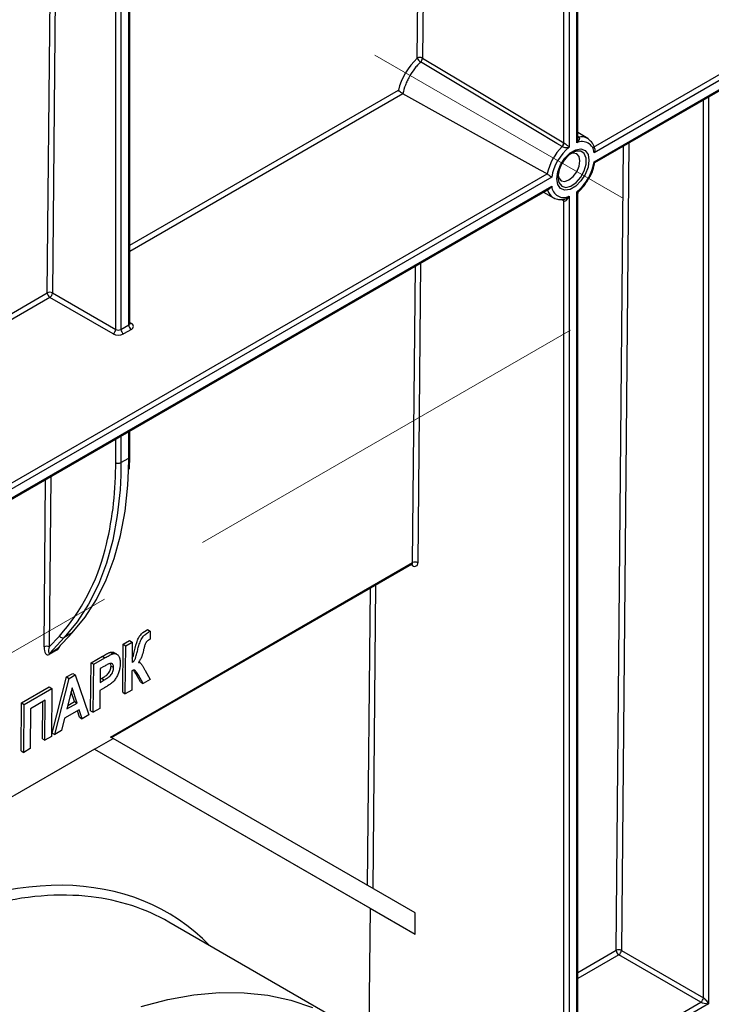
# Model space of a CAD drawing. Units: millimetres. Extents: x -2341 to 13272, y -649 to 7392.
# Drawn here: x 6862 to 7330, y 2646 to 3313 of the extents above; entities that cross this region are included whole.
import ezdxf

# ---------------------------------------------------------------- set-up
doc = ezdxf.new("R2010")
doc.units = ezdxf.units.MM
doc.header["$LTSCALE"] = 20
doc.linetypes.add('CENTERX2', pattern=[20.32, 12.7, -2.54, 2.54, -2.54])
doc.layers.add('FORMAT', color=7, linetype='Continuous')

msp = doc.modelspace()

# ---------------------------------------------------------------- linework, layer by layer
at = {"color": 7, "linetype": 'Continuous', "lineweight": 25}
for p, q in [((7240.02274, 3232.74836), (7240.02274, 3572.17899)), ((7230.45168, 3229.54386), (7230.45168, 3568.09695)), ((7233.98721, 3568.09695), (7233.98721, 3226.43576)), ((7239.29051, 3229.49729), (7239.29051, 3571.15848)), ((6930.81518, 3398.73183), (6930.81518, 3103.19696)), ((6936.11848, 3106.25849), (6936.11848, 3402.53702)), ((6936.85071, 3107.279), (6936.85071, 3403.11517)), ((7250.64651, 3226.60072), (7358.53736, 3288.88478)), ((7360.30513, 3285.82292), (7251.011, 3222.72876)), ((7251.011, 3216.60527), (7360.30513, 3279.69942)), ((7251.4909, 3216.03665), (7359.78726, 3278.55481)), ((7246.62706, 3232.35329), (7240.02274, 3236.35649)), ((7234.97474, 3221.8684), (7235.65323, 3222.3793)), ((6564.75293, 2830.64278), (7219.09568, 3208.38681)), ((7222.26672, 3206.13504), (6565.11742, 2826.77083)), ((6565.11742, 2820.64733), (7222.26672, 3200.01154)), ((6565.59732, 2820.07872), (7220.75109, 3198.29094)), ((7216.68996, 3195.9465), (7223.46283, 3192.22732)), ((7233.98721, 3193.24302), (7233.98721, 2530.57652)), ((7239.29051, 2533.63805), (7239.29051, 3196.30455)), ((7240.02274, 2534.65856), (7240.02274, 3195.09449)), ((7230.45168, 2530.57652), (7230.45168, 3190.13492)), ((6884.55732, 3127.86003), (6927.27964, 3103.19696)), ((6925.51188, 3100.1351), (6882.78955, 3124.79817)), ((6930.81518, 3103.19696), (6936.11848, 3106.25849)), ((6937.88625, 3103.19663), (6932.58294, 3100.1351)), ((6936.85071, 3017.10624), (6936.85071, 3034.39874)), ((6930.81518, 3013.0242), (6936.11848, 3016.08573)), ((6936.60792, 3008.60997), (6936.85071, 3017.10624)), ((6923.78948, 2827.3124), (7128.17998, 2945.30452)), ((6924.5033, 2826.90009), (7127.66221, 2944.18123)), ((6948.8407, 2900.02182), (6950.60857, 2899.00125)), ((6950.60857, 2899.00125), (6950.55856, 2893.51582)), ((6882.3733, 2888.29374), (6889.2525, 2895.67082)), ((6892.46848, 2894.68465), (6882.62731, 2884.13124)), ((6887.93061, 2887.19277), (6897.77178, 2897.74619)), ((6888.39644, 2887.58631), (6898.15196, 2898.04787)), ((6897.77178, 2897.74619), (6892.46848, 2894.68465)), ((6932.30709, 2890.05743), (6936.71503, 2892.60207)), ((6936.71503, 2892.60207), (6938.48289, 2891.58151)), ((6950.55856, 2893.51582), (6949.97313, 2893.17786)), ((6887.61115, 2886.22793), (6882.30785, 2883.1664)), ((6882.62731, 2884.13124), (6887.93061, 2887.19277)), ((6932.01088, 2857.56679), (6932.30709, 2890.05743)), ((6932.30709, 2890.05743), (6934.07495, 2889.03686)), ((6933.77875, 2856.54622), (6934.07495, 2889.03686)), ((6934.07495, 2889.03686), (6938.48289, 2891.58151)), ((6938.48289, 2891.58151), (6938.35594, 2877.65695)), ((6910.63472, 2877.54624), (6918.25678, 2881.94636)), ((6912.40259, 2876.52567), (6920.02465, 2880.92579)), ((6918.25678, 2881.94636), (6920.02465, 2880.92579)), ((6923.81983, 2884.6922), (6925.5877, 2883.67163)), ((6927.97589, 2883.36751), (6926.20803, 2884.38808)), ((6910.33852, 2845.0556), (6910.63472, 2877.54624)), ((6910.63472, 2877.54624), (6912.40259, 2876.52567)), ((6912.10638, 2844.03503), (6912.40259, 2876.52567)), ((6916.76052, 2873.58489), (6916.67589, 2864.30185)), ((6919.29164, 2875.04607), (6916.76052, 2873.58489)), ((6924.13372, 2875.28506), (6923.933, 2876.62813)), ((6924.13372, 2875.28506), (6925.90159, 2874.2645)), ((6938.30594, 2872.17152), (6938.18669, 2859.09087)), ((6943.7566, 2877.51609), (6942.80089, 2878.06781)), ((6947.27019, 2872.24406), (6950.67584, 2866.30071)), ((6884.25822, 2829.99976), (6894.04182, 2867.96736)), ((6886.02608, 2828.97919), (6895.80968, 2866.94679)), ((6894.04182, 2867.96736), (6898.19148, 2870.36291)), ((6894.04182, 2867.96736), (6895.80968, 2866.94679)), ((6895.80968, 2866.94679), (6899.95934, 2869.34234)), ((6898.19148, 2870.36291), (6899.95934, 2869.34234)), ((6899.95934, 2869.34234), (6909.16776, 2842.3386)), ((6916.67589, 2864.30185), (6919.55138, 2865.96183)), ((6916.69459, 2866.35378), (6917.78351, 2866.9824)), ((6917.78351, 2866.9824), (6919.55138, 2865.96183)), ((6944.09828, 2864.54469), (6940.84423, 2870.20829)), ((6940.84423, 2870.20829), (6942.61209, 2869.18773)), ((6945.86614, 2863.52413), (6942.61209, 2869.18773)), ((6950.67584, 2866.30071), (6945.86614, 2863.52413)), ((6863.61671, 2850.40332), (6882.35045, 2861.21807)), ((6865.38458, 2849.38275), (6884.11832, 2860.19751)), ((6882.35045, 2861.21807), (6884.11832, 2860.19751)), ((6884.11832, 2860.19751), (6883.82211, 2827.70687)), ((6897.82334, 2860.49498), (6894.29732, 2846.34615)), ((6901.12733, 2850.28903), (6897.82334, 2860.49498)), ((6916.62588, 2858.81642), (6916.51432, 2846.57968)), ((6919.8113, 2860.65532), (6916.62588, 2858.81642)), ((6938.18669, 2859.09087), (6933.77875, 2856.54622)), ((6944.09828, 2864.54469), (6945.86614, 2863.52413)), ((6879.66037, 2852.16743), (6869.74251, 2846.44197)), ((6879.41417, 2825.16222), (6879.66037, 2852.16743)), ((6899.35946, 2851.30959), (6897.19809, 2857.98604)), ((6932.01088, 2857.56679), (6933.77875, 2856.54622)), ((6863.32051, 2817.91268), (6863.61671, 2850.40332)), ((6863.61671, 2850.40332), (6865.38458, 2849.38275)), ((6865.08837, 2816.89211), (6865.38458, 2849.38275)), ((6869.74251, 2846.44197), (6869.49631, 2819.43676)), ((6877.64631, 2826.18279), (6877.8738, 2851.13606)), ((6902.61551, 2845.69157), (6892.71486, 2839.97605)), ((6894.29732, 2846.34615), (6901.12733, 2850.28903)), ((6894.89147, 2848.73027), (6899.35946, 2851.30959)), ((6899.35946, 2851.30959), (6901.12733, 2850.28903)), ((6904.56468, 2839.6813), (6902.61551, 2845.69157)), ((6916.51432, 2846.57968), (6912.10638, 2844.03503)), ((6892.71486, 2839.97605), (6890.64064, 2831.64312)), ((6902.79681, 2840.70186), (6901.40521, 2844.99288)), ((6902.79681, 2840.70186), (6904.56468, 2839.6813)), ((6909.16776, 2842.3386), (6904.56468, 2839.6813)), ((6910.33852, 2845.0556), (6912.10638, 2844.03503)), ((6877.64631, 2826.18279), (6879.41417, 2825.16222)), ((6883.82211, 2827.70687), (6879.41417, 2825.16222)), ((6884.25822, 2829.99976), (6886.02608, 2828.97919)), ((6890.64064, 2831.64312), (6886.02608, 2828.97919)), ((6913.02042, 2819.09673), (6925.52042, 2826.31282)), ((6925.52042, 2826.31282), (6923.78948, 2827.3124)), ((7129.92943, 2708.27165), (6925.52042, 2826.31282)), ((6913.02042, 2819.09673), (6669.78369, 2678.67915)), ((6869.49631, 2819.43676), (6865.08837, 2816.89211)), ((6913.01577, 2819.09404), (7099.37206, 2711.47751)), ((6913.02042, 2819.09673), (7129.92943, 2693.83711)), ((6863.32051, 2817.91268), (6865.08837, 2816.89211)), ((7099.37206, 2711.47751), (7098.54761, 2621.04373)), ((7099.37206, 2711.47751), (7129.92943, 2693.83711)), ((7129.92943, 2693.83711), (7129.92943, 2708.27165)), ((7077.65883, 2635.96473), (6963.18728, 2702.04776)), ((7323.12118, 2647.81679), (7267.62103, 2679.85634)), ((7269.3888, 2682.9182), (7324.88894, 2650.87865))]:
    msp.add_line(p, q, dxfattribs=at)
at = {"color": 8, "linetype": 'Continuous', "lineweight": 25}
for p, q in [((7137.1255, 3538.71745), (7134.82874, 3286.78479)), ((7131.2933, 3286.80611), (7133.57116, 3536.66557)), ((6927.27964, 3103.19696), (6927.27964, 3395.53304)), ((6881.02188, 3127.88135), (6883.21644, 3368.60328)), ((6886.77078, 3370.65515), (6884.55732, 3127.86003)), ((6936.85071, 3160.11065), (7118.51621, 3264.98392)), ((7121.61085, 3262.66677), (6936.85071, 3156.00702)), ((7328.42448, 3260.44946), (7328.42448, 2646.79595)), ((7324.88894, 2650.87865), (7324.88894, 3258.40844)), ((7240.02274, 3233.65907), (7240.42493, 3233.41811)), ((7265.85336, 2682.93952), (7270.81508, 3227.19226)), ((7274.36941, 3229.24414), (7269.3888, 2682.9182)), ((7230.45168, 3190.13492), (7228.55848, 3191.18734)), ((7128.17998, 2945.30452), (7130.00878, 3145.90652)), ((7133.56312, 3147.95839), (7131.71542, 2945.2832)), ((6751.23518, 3052.95709), (6881.02188, 3127.88135)), ((6882.78955, 3124.79817), (6751.23518, 3048.85345)), ((6936.85071, 3107.87647), (6937.88625, 3107.27867)), ((6936.11848, 3016.08573), (6936.11848, 3033.97603)), ((6927.27964, 3013.0242), (6927.27964, 3028.87348)), ((6930.81518, 3030.9145), (6930.81518, 3013.0242)), ((6927.26511, 3010.17733), (6927.27964, 3013.0242)), ((6930.81518, 3013.0242), (6930.68353, 3004.47143)), ((6935.98602, 3007.50702), (6936.11848, 3016.08573)), ((6878.83786, 2888.31506), (6879.86976, 3001.50433)), ((6883.42409, 3003.55621), (6882.3733, 2888.29374)), ((7128.18008, 2943.28416), (7127.14417, 2943.88217)), ((7097.75376, 2726.85231), (7099.5873, 2927.97393)), ((7103.14163, 2930.0258), (7101.27087, 2724.82126)), ((7240.02274, 2668.02783), (7265.85336, 2682.93952)), ((7267.62103, 2679.85634), (7240.02274, 2663.92419)), ((7240.02274, 2599.84508), (7323.12118, 2647.81679)), ((7328.42448, 2646.79595), (7240.02274, 2595.76271))]:
    msp.add_line(p, q, dxfattribs=at)
at = {"color": 7, "linetype": 'Continuous', "lineweight": 25, "flags": 128}
for points in [[(7134.82874, 3286.78479), (7174.46774, 3263.05902), (7230.45168, 3229.54386)], [(7229.25556, 3226.97017), (7225.71858, 3229.08459), (7211.57079, 3237.54211), (7154.98164, 3271.36977), (7133.58188, 3284.16157)], [(7219.09568, 3208.38681), (7214.48687, 3210.95269), (7181.54798, 3229.29191), (7121.61085, 3262.66677)], [(7247.48865, 3217.6336), (7246.83432, 3212.97072), (7244.95028, 3208.11479), (7242.06375, 3203.6515), (7238.52291, 3200.1192), (7234.75481, 3197.94393), (7231.21397, 3197.38806), (7228.32744, 3198.51863), (7226.4434, 3201.19929), (7225.78907, 3205.10671), (7226.4434, 3209.76958), (7228.32744, 3214.62552), (7231.21397, 3219.0888), (7234.75481, 3222.62111), (7238.52291, 3224.79638), (7242.06375, 3225.35225), (7244.95028, 3224.22168), (7246.83432, 3221.54102), (7247.48865, 3217.6336)], [(7241.3589, 3217.21089), (7240.79418, 3220.16332), (7239.18598, 3222.01424), (7236.77915, 3222.48189), (7234.95878, 3222.00199)], [(7226.59174, 3207.50829), (7227.08603, 3205.69291), (7228.69422, 3203.84198), (7231.10105, 3203.37433), (7233.9401, 3204.36116), (7236.77915, 3206.65223), (7239.18598, 3209.89875), (7240.79418, 3213.60646), (7241.3589, 3217.21089)], [(6897.77178, 2897.74619), (6906.54343, 2908.39681), (6914.25168, 2920.38808), (6920.85162, 2933.65014), (6926.3048, 2948.10574), (6930.57946, 2963.67068), (6933.65071, 2980.25429), (6935.50064, 2997.75996), (6935.98602, 3007.50702)], [(6930.68353, 3004.47143), (6930.19733, 2994.69843), (6928.3474, 2977.19276), (6925.27616, 2960.60915), (6921.0015, 2945.04421), (6915.54832, 2930.58861), (6908.94838, 2917.32655), (6901.24013, 2905.33528), (6892.46848, 2894.68465)], [(6897.77178, 2897.74619), (6898.08883, 2897.98383), (6898.15196, 2898.04787)], [(6944.50387, 2645.03023), (6962.56371, 2649.74322), (6980.25278, 2652.86198), (6997.49209, 2654.37259), (7014.20465, 2654.2683), (7030.3158, 2652.54957), (7045.7536, 2649.22408), (7060.44909, 2644.30668)]]:
    msp.add_lwpolyline(points, dxfattribs=at)
at = {"color": 8, "linetype": 'Continuous', "lineweight": 25, "flags": 128}
for points in [[(7240.42493, 3233.41811), (7240.18094, 3233.40319), (7240.02274, 3233.42402)], [(7240.48611, 3233.38109), (7240.23722, 3233.36915), (7240.02274, 3233.40577)], [(7226.52131, 3206.12722), (7227.16956, 3202.49691), (7229.02677, 3200.10535), (7231.8421, 3199.27553), (7235.23534, 3200.11953), (7238.7482, 3202.52335), (7241.90626, 3206.16236), (7244.283, 3210.54507), (7245.55743, 3215.07958), (7245.55743, 3219.15348), (7244.283, 3222.21657), (7241.90626, 3223.85516), (7238.7482, 3223.84795), (7236.11953, 3222.75363)]]:
    msp.add_lwpolyline(points, dxfattribs=at)
at = {"color": 7, "linetype": 'Continuous', "lineweight": 25}
for centre, radius, start, end in [((7133.04068, 3283.42264), 3.80804, 61.99504989, 117.31390794), ((7136.53633, 3289.03089), 5.69552, 202.99299668, 238.75277743), ((7130.86974, 3287.05863), 3.96846, 313.11184959, 356.04316726), ((7256.5356, 3199.91366), 38.35225, 135.20887814, 167.26369045), ((7255.17255, 3200.6708), 33.35643, 129.428886, 170.57167162), ((7226.49852, 3229.8163), 3.96253, 314.08914062, 356.05758552), ((7226.47032, 3229.77146), 4.02003, 315.09826629, 356.48653168), ((7242.81657, 3222.0711), 8.22078, 4.58853557, 115.39903955), ((7246.9914, 3205.39376), 20.48323, 122.05743638, 177.94794015), ((7218.10518, 3222.06951), 33.35643, 309.428886, 350.57167162), ((7230.46115, 3200.6692), 8.22078, 184.58853557, 295.39903955), ((6882.76926, 3124.49789), 3.80804, 61.99504988, 117.31390794), ((6884.85479, 3128.03055), 3.83581, 182.22904181, 237.4245274), ((6880.71928, 3128.03469), 3.84201, 302.60547834, 357.39452151), ((6939.95652, 3106.43314), 3.84201, 182.60547849, 237.39452166), ((6937.11161, 3105.23765), 2.18308, 290.7834208, 69.2165792), ((6923.4416, 3103.37161), 3.84201, 302.60547834, 357.39452151), ((6929.04741, 3106.95865), 7.68511, 242.60967224, 297.39032776), ((6929.04741, 3106.60874), 3.84255, 242.60967224, 297.39032776), ((6934.65322, 3103.37161), 3.84201, 182.60547848, 237.39452166), ((6929.04741, 3016.43598), 3.84255, 242.60967224, 297.39032776), ((6703.78338, 3010.38043), 223.48182, 345.46594997, 359.94792823), ((7129.92736, 2941.92105), 3.80804, 61.99504989, 117.31390794), ((7129.56068, 2944.96821), 2.17764, 230.65479015, 8.31680553), ((6891.43282, 2897.04417), 2.5768, 212.20628286, 293.69794846), ((6880.58524, 2884.93159), 3.80804, 61.9950499, 117.31390794), ((6889.02679, 2886.29452), 1.41721, 140.66755575, 182.69306719), ((6883.72349, 2883.23299), 1.41721, 140.66755577, 182.69306716), ((7267.60074, 2679.55605), 3.80804, 61.99504989, 117.31390794), ((7269.68627, 2683.08871), 3.83581, 182.22904181, 237.4245274), ((7265.55076, 2683.09285), 3.84201, 302.60547834, 357.39452151), ((7321.0509, 2651.0533), 3.84201, 302.60547834, 357.39452151)]:
    msp.add_arc(centre, radius, start, end, dxfattribs=at)
at = {"color": 8, "linetype": 'Continuous', "lineweight": 25}
for centre, radius, start, end in [((7242.17593, 3224.5952), 8.94692, 60.88434252, 100.886988), ((7228.12801, 3200.1395), 9.18207, 196.85828276, 240.07941871), ((7229.19046, 3190.24946), 1.26641, 354.81086014, 56.04829476), ((7229.24223, 3190.24435), 1.24695, 354.20118803, 55.51775815), ((6935.59957, 3107.40377), 1.25735, 294.37465829, 354.30520075), ((6937.11733, 3108.40336), 1.36241, 259.08698885, 304.35933412), ((6935.59957, 3017.231), 1.25735, 294.37465829, 354.30520075), ((6785.13371, 2987.91529), 139.10343, 318.46052899, 346.01416008), ((7126.93891, 2945.1956), 1.24584, 305.49071941, 5.01540623), ((7126.80927, 2943.38559), 1.37455, 355.76816835, 39.61290659)]:
    msp.add_arc(centre, radius, start, end, dxfattribs=at)
at = {"color": 7, "linetype": 'Continuous', "lineweight": 25}
for centre, major_axis, ratio, start_param, end_param in [((7137.28326, 3268.74411), (14.23379, 24.15299), 0.571304973, 1.107865752, 2.043641416), ((6882.37339, 2890.35608), (1.2823, 7.45223), 0.442209896, 1.92334561, 3.494141937), ((6884.14106, 2889.31425), (1.94815, 5.26144), 0.2419954, 1.854569822, 3.425366149), ((6762.97719, 2360.08889), (201.22515, 341.36672), 0.571227909, 0.005191641, 0.246248338), ((7326.65671, 2647.81646), (3.95132, -0.48183), 0.227670063, 3.632995762, 5.203792088), ((7326.65671, 2647.81646), (-2.39268, 3.18143), 0.227762448, 4.221054626, 5.791850953)]:
    msp.add_ellipse(centre, major_axis=major_axis, ratio=ratio, start_param=start_param, end_param=end_param, dxfattribs=at)
at = {"color": 8, "linetype": 'Continuous', "lineweight": 25}
for centre, major_axis, ratio, start_param, end_param in [((6887.67669, 2893.41761), (1.2823, 7.45223), 0.442209896, 3.494141937, 4.082910148), ((6759.44185, 2362.17255), (203.72539, 345.69678), 0.571304973, 6.129696533, 7.073630514), ((6762.97719, 2360.08889), (201.22515, 341.36672), 0.571227909, 0.246248338, 0.790508541)]:
    msp.add_ellipse(centre, major_axis=major_axis, ratio=ratio, start_param=start_param, end_param=end_param, dxfattribs=at)
at = {"color": 7, "linetype": 'Continuous', "lineweight": 25}
for points, knots in [([(7133.58188, 3284.16157), (7132.85495, 3283.47035), (7132.14704, 3282.73966), (7130.76874, 3281.20039), (7130.09521, 3280.38732), (7128.17077, 3277.8791), (7127.00501, 3276.10791), (7125.43377, 3273.30122), (7124.94258, 3272.34386), (7124.04724, 3270.43156), (7123.63944, 3269.47031), (7122.53516, 3266.57133), (7121.95581, 3264.60545), (7121.56535, 3262.69292)], [0, 0, 0, 0, 0.125, 0.125, 0.25, 0.25, 0.5, 0.5, 0.625, 0.625, 0.75, 0.75, 1, 1, 1, 1]), ([(7121.56535, 3262.69292), (7121.3008, 3262.8498), (7120.99879, 3263.04321), (7120.39599, 3263.45195), (7120.09591, 3263.66666), (7119.26447, 3264.29362), (7118.81376, 3264.67929), (7118.51621, 3264.98392)], [0, 0, 0, 0, 0.25, 0.25, 0.5, 0.5, 1, 1, 1, 1]), ([(7240.48611, 3233.38109), (7240.80626, 3233.18274), (7240.95529, 3232.86064), (7240.99412, 3232.17904), (7240.89588, 3231.81844), (7240.42983, 3230.77263), (7239.89444, 3230.10706), (7239.29051, 3229.49729)], [0, 0, 0, 0, 0.25, 0.25, 0.5, 0.5, 1, 1, 1, 1]), ([(7251.38071, 3225.43793), (7251.29724, 3225.79769), (7250.8932, 3227.53912), (7249.46208, 3230.18045), (7247.47596, 3231.68194), (7246.50796, 3232.41374)], [0, 0, 0, 0, 0.117755628, 0.570011978, 1, 1, 1, 1]), ([(7229.31778, 3226.93375), (7229.65552, 3226.74556), (7230.11164, 3226.60073), (7231.00503, 3226.41246), (7231.4466, 3226.36349), (7232.67368, 3226.2951), (7233.38328, 3226.34825), (7233.98721, 3226.43576)], [0, 0, 0, 0, 0.25, 0.25, 0.5, 0.5, 1, 1, 1, 1]), ([(7230.4828, 3229.5251), (7230.82507, 3229.32479), (7231.23623, 3229.039), (7231.97013, 3228.47887), (7232.30492, 3228.19777), (7233.19331, 3227.3924), (7233.64579, 3226.89456), (7233.98721, 3226.43576)], [0, 0, 0, 0, 0.25, 0.25, 0.5, 0.5, 1, 1, 1, 1]), ([(7251.4158, 3225.4446), (7251.45608, 3225.2534), (7251.56965, 3224.71428), (7251.43735, 3223.76237), (7251.17973, 3223.06146), (7251.01439, 3222.73545), (7251.011, 3222.72876)], [0, 0, 0, 0, 0.217554112, 0.613425328, 0.99207266, 1, 1, 1, 1]), ([(7247.26468, 3205.19239), (7247.59481, 3205.70648), (7249.01342, 3207.91554), (7250.52942, 3211.72551), (7251.17043, 3214.83124), (7251.4343, 3216.10974)], [0, 0, 0, 0, 0.15142345, 0.650676876, 1, 1, 1, 1]), ([(7251.49037, 3216.09317), (7251.47439, 3216.13935), (7251.43962, 3216.23981), (7251.17963, 3216.4685), (7251.01439, 3216.60252), (7251.011, 3216.60527)], [0, 0, 0, 0, 0.45463319, 0.98881637, 1, 1, 1, 1]), ([(7219.12701, 3208.36897), (7219.3956, 3208.21262), (7219.70191, 3208.01736), (7220.31405, 3207.60489), (7220.61932, 3207.38853), (7221.4688, 3206.76805), (7221.93294, 3206.40556), (7222.26672, 3206.13504)], [0, 0, 0, 0, 0.25, 0.25, 0.5, 0.5, 1, 1, 1, 1]), ([(7222.26672, 3200.01154), (7222.26331, 3200.00487), (7222.09709, 3199.67934), (7221.68994, 3199.07165), (7221.14463, 3198.49196), (7220.79329, 3198.32967), (7220.74296, 3198.30642)], [0, 0, 0, 0, 0.009341292, 0.455525706, 0.922006126, 1, 1, 1, 1]), ([(7240.76022, 3196.83855), (7240.90273, 3196.96111), (7242.45069, 3198.29231), (7244.82017, 3201.02955), (7246.55361, 3203.98148), (7247.26468, 3205.19239)], [0, 0, 0, 0, 0.056429794, 0.612938009, 1, 1, 1, 1]), ([(7223.59975, 3192.22626), (7224.69021, 3191.74545), (7226.87559, 3190.78188), (7229.39926, 3191.1212), (7230.66367, 3191.29121)], [0, 0, 0, 0, 0.498980049, 1, 1, 1, 1]), ([(7230.4828, 3190.11836), (7230.82507, 3189.93706), (7231.23623, 3189.9912), (7231.97013, 3190.3358), (7232.30492, 3190.61661), (7233.19331, 3191.5804), (7233.64579, 3192.39001), (7233.98721, 3193.24302)], [0, 0, 0, 0, 0.25, 0.25, 0.5, 0.5, 1, 1, 1, 1]), ([(7240.04719, 3195.08668), (7240.06028, 3195.3215), (7240.09003, 3195.85508), (7240.40689, 3196.48177), (7240.72385, 3196.73949), (7240.80962, 3196.80924)], [0, 0, 0, 0, 0.364381028, 0.827997878, 1, 1, 1, 1]), ([(6936.91634, 3106.95347), (6936.92253, 3106.94625), (6936.94898, 3106.91535), (6936.83303, 3107.13155), (6936.86196, 3107.23899), (6936.86787, 3107.26093)], [0, 0, 0, 0, 0.195431803, 0.835693011, 1, 1, 1, 1]), ([(7127.65396, 2944.16115), (7127.86377, 2944.20974), (7128.08496, 2944.26096), (7128.00279, 2944.28372), (7127.99857, 2944.28489)], [0, 0, 0, 0, 0.948543194, 1, 1, 1, 1]), ([(6938.35594, 2877.65695), (6938.75533, 2877.96021), (6939.15149, 2878.27364), (6939.70432, 2878.87461), (6939.88654, 2879.09686), (6940.20766, 2879.56778), (6940.34758, 2879.82025), (6940.58584, 2880.34111), (6940.67853, 2880.59991), (6940.84858, 2881.11657), (6940.92915, 2881.37463), (6941.16492, 2882.14843), (6941.30561, 2882.6636), (6941.70137, 2884.2046), (6941.94185, 2885.22758), (6942.42423, 2887.27379), (6942.69487, 2888.30239), (6943.15013, 2889.85449), (6943.31909, 2890.37629), (6943.68338, 2891.41653), (6943.88189, 2891.93514), (6944.33838, 2892.96681), (6944.59309, 2893.48338), (6945.15926, 2894.47698), (6945.47802, 2894.96639), (6946.00857, 2895.60985), (6946.19426, 2895.80871), (6946.58311, 2896.17545), (6946.78406, 2896.33956), (6947.38239, 2896.8177), (6947.7836, 2897.11214), (6948.99024, 2897.96411), (6949.79952, 2898.48142), (6950.60857, 2899.00125)], [0, 0, 0, 0, 0.0625, 0.0625, 0.09375, 0.09375, 0.125, 0.125, 0.15625, 0.15625, 0.1875, 0.1875, 0.25, 0.25, 0.375, 0.375, 0.5, 0.5, 0.5625, 0.5625, 0.625, 0.625, 0.6875, 0.6875, 0.75, 0.75, 0.78125, 0.78125, 0.8125, 0.8125, 0.875, 0.875, 1, 1, 1, 1]), ([(6938.38253, 2880.57341), (6938.48048, 2880.72554), (6939.11676, 2881.7138), (6939.9081, 2885.45282), (6940.88009, 2889.69297), (6942.44818, 2893.85132), (6943.57171, 2895.87814), (6945.64495, 2898.16844), (6947.43758, 2899.20808), (6948.8407, 2900.02182)], [0, 0, 0, 0, 0.021970251, 0.142725163, 0.484633444, 0.614380851, 0.696280778, 0.762274647, 1, 1, 1, 1]), ([(6949.97313, 2893.17786), (6949.70173, 2893.01704), (6949.43095, 2892.84983), (6948.89421, 2892.46488), (6948.62617, 2892.23956), (6948.23957, 2891.86038), (6948.11607, 2891.7221), (6947.87842, 2891.42487), (6947.765, 2891.27074), (6947.47797, 2890.77168), (6947.33918, 2890.41571), (6947.08223, 2889.7209), (6946.97331, 2889.373), (6946.76233, 2888.67711), (6946.66241, 2888.33027), (6946.39222, 2887.29567), (6946.22995, 2886.6095), (6945.74978, 2884.55232), (6945.40613, 2883.17519), (6944.67695, 2881.09565), (6944.32388, 2880.38741), (6943.73373, 2879.40143), (6943.52867, 2879.07864), (6943.09973, 2878.44624), (6942.87533, 2878.13702), (6942.65089, 2877.82782)], [0, 0, 0, 0, 0.0625, 0.0625, 0.125, 0.125, 0.15625, 0.15625, 0.1875, 0.1875, 0.25, 0.25, 0.3125, 0.3125, 0.375, 0.375, 0.5, 0.5, 0.75, 0.75, 0.875, 0.875, 0.9375, 0.9375, 1, 1, 1, 1]), ([(6918.25678, 2881.94636), (6919.18971, 2882.48116), (6920.12278, 2883.01216), (6921.51961, 2883.73551), (6921.98439, 2883.96914), (6922.67758, 2884.28409), (6922.9081, 2884.38418), (6923.36722, 2884.56725), (6923.59406, 2884.63452), (6923.81983, 2884.6922)], [0, 0, 0, 0, 0.5, 0.5, 0.75, 0.75, 0.875, 0.875, 1, 1, 1, 1]), ([(6920.02465, 2880.92579), (6920.95757, 2881.4606), (6921.89065, 2881.9916), (6923.28747, 2882.71495), (6923.75225, 2882.94858), (6924.44544, 2883.26352), (6924.67596, 2883.36362), (6925.13508, 2883.54668), (6925.36193, 2883.61396), (6925.5877, 2883.67163)], [0, 0, 0, 0, 0.5, 0.5, 0.75, 0.75, 0.875, 0.875, 1, 1, 1, 1]), ([(6923.81983, 2884.6922), (6924.50178, 2884.7868), (6925.40662, 2884.91232), (6926.00573, 2884.4207), (6926.15332, 2884.2996)], [0, 0, 0, 0, 0.753660149, 1, 1, 1, 1]), ([(6925.5877, 2883.67163), (6925.79078, 2883.70705), (6925.99365, 2883.74191), (6926.38506, 2883.77326), (6926.57461, 2883.77245), (6927.12575, 2883.72312), (6927.47203, 2883.62184), (6928.09915, 2883.31564), (6928.37913, 2883.10893), (6928.88642, 2882.61139), (6929.11838, 2882.32789), (6929.50926, 2881.68675), (6929.66681, 2881.32405), (6929.92922, 2880.54008), (6930.03693, 2880.12546), (6930.18844, 2879.25411), (6930.23777, 2878.79916), (6930.30155, 2877.8638), (6930.30758, 2877.37726), (6930.31025, 2876.88826)], [0, 0, 0, 0, 0.0625, 0.0625, 0.125, 0.125, 0.25, 0.25, 0.375, 0.375, 0.5, 0.5, 0.625, 0.625, 0.75, 0.75, 0.875, 0.875, 1, 1, 1, 1]), ([(6917.78351, 2866.9824), (6918.49502, 2867.39666), (6919.20579, 2867.81959), (6920.26623, 2868.52153), (6920.61888, 2868.76529), (6921.31988, 2869.30366), (6921.67461, 2869.60332), (6922.67424, 2870.71231), (6923.2307, 2871.62473), (6923.79078, 2873.04416), (6923.91913, 2873.50854), (6924.09439, 2874.42343), (6924.11936, 2874.85839), (6924.13372, 2875.28506)], [0, 0, 0, 0, 0.25, 0.25, 0.375, 0.375, 0.5, 0.5, 0.75, 0.75, 0.875, 0.875, 1, 1, 1, 1]), ([(6925.90159, 2874.2645), (6925.89869, 2874.47726), (6925.89577, 2874.68999), (6925.86528, 2875.09653), (6925.83568, 2875.28876), (6925.70976, 2875.83694), (6925.58011, 2876.17259), (6925.2012, 2876.68174), (6924.96726, 2876.88868), (6924.42762, 2877.1531), (6924.10395, 2877.19384), (6923.58821, 2877.141), (6923.41092, 2877.10261), (6923.04419, 2876.97895), (6922.85633, 2876.89885), (6922.29646, 2876.65958), (6921.92232, 2876.48401), (6920.7966, 2875.89846), (6920.04443, 2875.47786), (6919.29164, 2875.04607)], [0, 0, 0, 0, 0.0625, 0.0625, 0.125, 0.125, 0.25, 0.25, 0.375, 0.375, 0.5, 0.5, 0.5625, 0.5625, 0.625, 0.625, 0.75, 0.75, 1, 1, 1, 1]), ([(6919.55138, 2865.96183), (6920.26288, 2866.3761), (6920.97366, 2866.79903), (6922.03409, 2867.50097), (6922.38674, 2867.74472), (6923.08774, 2868.28309), (6923.44247, 2868.58276), (6924.4421, 2869.69175), (6924.99857, 2870.60416), (6925.55864, 2872.02359), (6925.687, 2872.48797), (6925.86225, 2873.40286), (6925.88722, 2873.83783), (6925.90159, 2874.2645)], [0, 0, 0, 0, 0.25, 0.25, 0.375, 0.375, 0.5, 0.5, 0.75, 0.75, 0.875, 0.875, 1, 1, 1, 1]), ([(6930.31025, 2876.88826), (6930.30327, 2876.50464), (6930.29489, 2876.12048), (6930.24183, 2875.3383), (6930.20331, 2874.94262), (6930.05118, 2873.74164), (6929.88503, 2872.91626), (6929.53427, 2871.63941), (6929.40146, 2871.20905), (6929.09296, 2870.35741), (6928.92028, 2869.93337), (6928.35968, 2868.66538), (6927.9179, 2867.82184), (6927.17072, 2866.64556), (6926.89931, 2866.27121), (6926.33382, 2865.54052), (6926.02943, 2865.19262), (6925.09819, 2864.25147), (6924.44385, 2863.71587), (6923.12597, 2862.73682), (6922.46489, 2862.2865), (6921.14006, 2861.43492), (6920.47583, 2861.04235), (6919.8113, 2860.65532)], [0, 0, 0, 0, 0.0625, 0.0625, 0.125, 0.125, 0.25, 0.25, 0.3125, 0.3125, 0.375, 0.375, 0.5, 0.5, 0.5625, 0.5625, 0.625, 0.625, 0.75, 0.75, 0.875, 0.875, 1, 1, 1, 1]), ([(6942.61209, 2869.18773), (6942.35819, 2869.6233), (6942.10676, 2870.06173), (6941.57634, 2870.90653), (6941.30626, 2871.32302), (6940.86205, 2871.89984), (6940.71436, 2872.09291), (6940.3728, 2872.41327), (6940.16717, 2872.53098), (6939.69509, 2872.61716), (6939.43002, 2872.602), (6938.88165, 2872.45681), (6938.59289, 2872.31464), (6938.30594, 2872.17152)], [0, 0, 0, 0, 0.25, 0.25, 0.5, 0.5, 0.625, 0.625, 0.75, 0.75, 0.875, 0.875, 1, 1, 1, 1]), ([(6940.84423, 2870.20829), (6940.59, 2870.6523), (6940.12437, 2871.4655), (6939.6008, 2872.20952), (6939.3631, 2872.54731)], [0, 0, 0, 0, 0.545995439, 1, 1, 1, 1]), ([(6942.65089, 2877.82782), (6942.96118, 2877.78937), (6943.26792, 2877.74432), (6943.80426, 2877.51084), (6944.04462, 2877.34243), (6944.70269, 2876.72005), (6945.00891, 2876.1405), (6945.66084, 2875.03408), (6945.98848, 2874.48268), (6946.62732, 2873.36105), (6946.95254, 2872.80691), (6947.27019, 2872.24406)], [0, 0, 0, 0, 0.125, 0.125, 0.25, 0.25, 0.5, 0.5, 0.75, 0.75, 1, 1, 1, 1])]:
    msp.add_open_spline(points, degree=3, knots=knots, dxfattribs=at)
for points in [[(7121.56535, 3262.69292), (7121.58047, 3262.68396), (7121.59563, 3262.67524), (7121.61085, 3262.66677)], [(7240.42493, 3233.41811), (7240.44548, 3233.4058), (7240.46588, 3233.39345), (7240.48611, 3233.38109)], [(7229.31778, 3226.93375), (7229.29688, 3226.94573), (7229.27614, 3226.95787), (7229.25556, 3226.97017)], [(7230.45168, 3229.54386), (7230.46196, 3229.53748), (7230.47233, 3229.53123), (7230.4828, 3229.5251)], [(7219.09568, 3208.38681), (7219.10615, 3208.38098), (7219.11659, 3208.37503), (7219.12701, 3208.36897)], [(7230.4828, 3190.11836), (7230.47233, 3190.12391), (7230.46196, 3190.12943), (7230.45168, 3190.13492)]]:
    msp.add_open_spline(points, degree=3, dxfattribs=at)
at = {"color": 8, "linetype": 'Continuous', "lineweight": 25}
for points, knots in [([(7239.29051, 3229.49729), (7239.29441, 3229.50705), (7239.32325, 3229.57931), (7239.54092, 3230.13913), (7239.82652, 3231.10713), (7240.0373, 3232.1528), (7240.00793, 3232.65433), (7240.00246, 3232.74769)], [0, 0, 0, 0, 0.009549406, 0.070700224, 0.544495407, 0.915211622, 1, 1, 1, 1]), ([(7230.66648, 3191.254), (7230.68633, 3191.25548), (7231.00946, 3191.27966), (7231.71545, 3191.5803), (7232.78328, 3192.16286), (7233.5227, 3192.7851), (7233.9276, 3193.18294), (7233.9801, 3193.23586), (7233.98721, 3193.24302)], [0, 0, 0, 0, 0.015302231, 0.249071698, 0.549752446, 0.940758099, 0.991980113, 1, 1, 1, 1]), ([(7239.29051, 3196.30455), (7239.2976, 3196.30558), (7239.34999, 3196.31321), (7239.74152, 3196.37568), (7240.32069, 3196.5099), (7240.6382, 3196.73936), (7240.76643, 3196.83203)], [0, 0, 0, 0, 0.011214549, 0.08284047, 0.629600307, 1, 1, 1, 1]), ([(7240.00191, 3195.09175), (7240.00769, 3195.10588), (7240.03762, 3195.17904), (7239.82683, 3195.54159), (7239.54091, 3195.96562), (7239.32325, 3196.26049), (7239.29441, 3196.29931), (7239.29051, 3196.30455)], [0, 0, 0, 0, 0.088392991, 0.45764912, 0.929578233, 0.990488205, 1, 1, 1, 1])]:
    msp.add_open_spline(points, degree=3, knots=knots, dxfattribs=at)
at = {"layer": 'FORMAT', "linetype": 'CENTERX2', "lineweight": 18, "ltscale": 5}
for p, q in [((7102.58055, 3288.76037), (7270.76305, 3191.67068)), ((7235.05815, 3102.68044), (6985.9831, 2958.89248)), ((6919.76401, 2920.66501), (6845.1768, 2877.60673))]:
    msp.add_line(p, q, dxfattribs=at)

doc.saveas('drawing.dxf')
